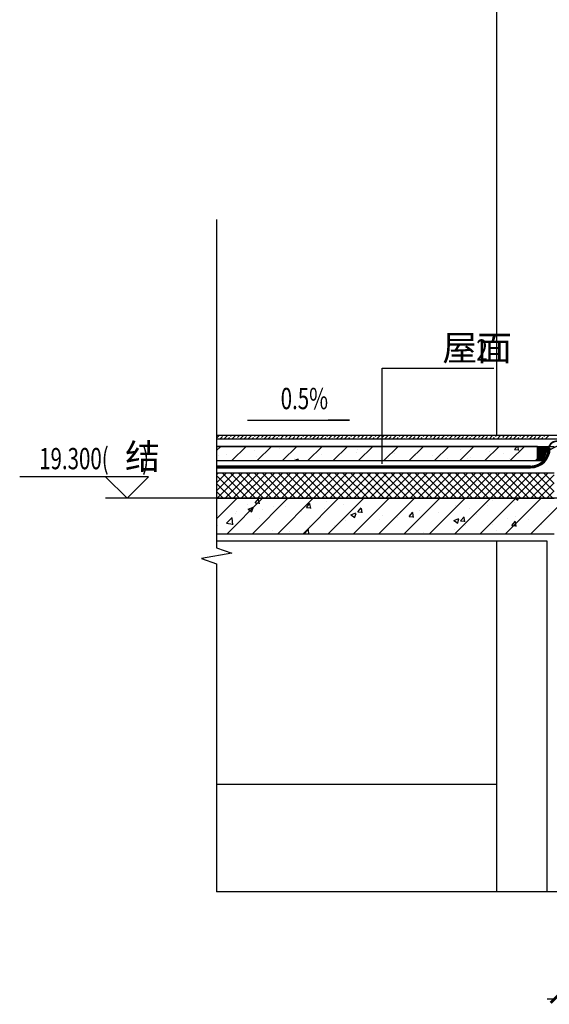
# Model space of a CAD drawing. Extents: x 1580661 to 2373886, y -337155 to 43846.
# Drawn here: x 1610901 to 1612380, y -88727 to -85976 of the extents above; entities that cross this region are included whole.
import ezdxf

# ---------------------------------------------------------------- set-up
doc = ezdxf.new("R2010")
doc.units = 0
doc.header["$LTSCALE"] = 4000
doc.header["$MEASUREMENT"] = 0
doc.linetypes.add('DASH', pattern=[0.35, 0.25, -0.1])
doc.linetypes.add('DASHED2', pattern=[0.375, 0.25, -0.125])
doc.layers.get('0').update_dxf_attribs({"linetype": 'CONTINUOUS'})
for name, color, linetype in [('8hatch', 8, 'CONTINUOUS'), ('A-DE-HATCH', 252, 'CONTINUOUS'), ('A-立面-轮廓线', 4, 'CONTINUOUS'), ('AXIS', 3, 'CONTINUOUS'), ('DIM_LEAD', 3, 'CONTINUOUS'), ('DIM_SYMB', 3, 'CONTINUOUS'), ('PUB_DIM', 3, 'CONTINUOUS'), ('WALL', 2, 'CONTINUOUS'), ('XX', 251, 'DASHED2'), ('幕墙', 6, 'CONTINUOUS'), ('柱填充', 11, 'CONTINUOUS'), ('辅助', 8, 'CONTINUOUS')]:
    doc.layers.add(name, color=color, linetype=linetype)
doc.styles.add('_TCH_DIM', font='SIMPLEX', dxfattribs={"bigfont": 'GBCBIG'})

# ---------------------------------------------------------------- blocks, each defined once
blk = doc.blocks.new('_ArchTick')
at = {"color": 0, "linetype": 'ByBlock', "const_width": 0.4}
blk.add_lwpolyline([(-0.5, -0.5), (0.5, 0.5)], dxfattribs=at)

msp = doc.modelspace()

# ---------------------------------------------------------------- linework, layer by layer
at = {"layer": '8hatch', "linetype": 'Continuous'}
for p, q in [((1611451.2, -87247.2), (1611455.4, -87243)), ((1611451.2, -87269.7), (1611477.9, -87243)), ((1611451.2, -87292.1), (1611500.3, -87243)), ((1611514.8, -87313), (1611451.2, -87249.4)), ((1611452.8, -87313), (1611522.8, -87243)), ((1611537.2, -87313), (1611467.2, -87243)), ((1611475.2, -87313), (1611545.2, -87243)), ((1611559.7, -87313), (1611489.7, -87243)), ((1611497.7, -87313), (1611567.7, -87243)), ((1611582.1, -87313), (1611512.1, -87243)), ((1611520.1, -87313), (1611590.1, -87243)), ((1611604.6, -87313), (1611534.6, -87243)), ((1611542.6, -87313), (1611612.6, -87243)), ((1611627, -87313), (1611557, -87243)), ((1611565, -87313), (1611635, -87243)), ((1611649.5, -87313), (1611579.5, -87243)), ((1611587.5, -87313), (1611657.5, -87243)), ((1611671.9, -87313), (1611601.9, -87243)), ((1611609.9, -87313), (1611679.9, -87243)), ((1611694.4, -87313), (1611624.4, -87243)), ((1611632.4, -87313), (1611702.4, -87243)), ((1611716.8, -87313), (1611646.8, -87243)), ((1611654.8, -87313), (1611724.8, -87243)), ((1611739.3, -87313), (1611669.3, -87243)), ((1611677.3, -87313), (1611747.3, -87243)), ((1611761.7, -87313), (1611691.7, -87243)), ((1611699.7, -87313), (1611769.7, -87243)), ((1611784.2, -87313), (1611714.2, -87243)), ((1611722.2, -87313), (1611792.2, -87243)), ((1611806.6, -87313), (1611736.6, -87243)), ((1611744.6, -87313), (1611814.6, -87243)), ((1611829.1, -87313), (1611759.1, -87243)), ((1611767.1, -87313), (1611837.1, -87243)), ((1611851.5, -87313), (1611781.5, -87243)), ((1611789.5, -87313), (1611859.5, -87243)), ((1611874, -87313), (1611804, -87243)), ((1611812, -87313), (1611882, -87243)), ((1611896.4, -87313), (1611826.4, -87243)), ((1611834.4, -87313), (1611904.4, -87243)), ((1611918.9, -87313), (1611848.9, -87243)), ((1611856.9, -87313), (1611926.9, -87243)), ((1611941.3, -87313), (1611871.3, -87243)), ((1611879.3, -87313), (1611949.3, -87243)), ((1611963.8, -87313), (1611893.8, -87243)), ((1611901.8, -87313), (1611971.8, -87243)), ((1611986.2, -87313), (1611916.2, -87243)), ((1611924.2, -87313), (1611994.2, -87243)), ((1612008.7, -87313), (1611938.7, -87243)), ((1611946.7, -87313), (1612016.7, -87243)), ((1612031.1, -87313), (1611961.1, -87243)), ((1611969.1, -87313), (1612039.1, -87243)), ((1612053.6, -87313), (1611983.6, -87243)), ((1611991.6, -87313), (1612061.6, -87243)), ((1612076, -87313), (1612006, -87243)), ((1612014, -87313), (1612081.4, -87245.6)), ((1612081.4, -87295.9), (1612028.5, -87243)), ((1612081.4, -87273.5), (1612050.9, -87243)), ((1612081.4, -87251), (1612073.4, -87243)), ((1612081.4, -87245.6), (1612084, -87243)), ((1612081.4, -87268.1), (1612106.5, -87243)), ((1612081.4, -87290.5), (1612128.9, -87243)), ((1612081.4, -87313), (1612151.4, -87243)), ((1612143.4, -87313), (1612081.4, -87251)), ((1612165.8, -87313), (1612095.8, -87243)), ((1612103.8, -87313), (1612173.8, -87243)), ((1612188.3, -87313), (1612118.3, -87243)), ((1612126.3, -87313), (1612196.3, -87243)), ((1612210.7, -87313), (1612140.7, -87243)), ((1612148.7, -87313), (1612218.7, -87243)), ((1612233.2, -87313), (1612163.2, -87243)), ((1612171.2, -87313), (1612241.2, -87243)), ((1612255.6, -87313), (1612185.6, -87243)), ((1612193.6, -87313), (1612263.6, -87243)), ((1612278.1, -87313), (1612208.1, -87243)), ((1612216.1, -87313), (1612286.1, -87243)), ((1612300.5, -87313), (1612230.5, -87243)), ((1612238.5, -87313), (1612308.5, -87243)), ((1612323, -87313), (1612253, -87243)), ((1612261, -87313), (1612331, -87243)), ((1612345.4, -87313), (1612275.4, -87243)), ((1612283.4, -87313), (1612353.4, -87243)), ((1612367.9, -87313), (1612297.9, -87243)), ((1612305.9, -87313), (1612375.9, -87243)), ((1612390.3, -87313), (1612320.3, -87243)), ((1612328.3, -87313), (1612393.9, -87247.4)), ((1612393.9, -87294.1), (1612342.8, -87243)), ((1612393.9, -87271.7), (1612365.2, -87243)), ((1611492.3, -87313), (1611451.2, -87271.9)), ((1612036.5, -87313), (1612081.4, -87268.1)), ((1612120.9, -87313), (1612081.4, -87273.5)), ((1612350.8, -87313), (1612393.9, -87269.9)), ((1611469.9, -87313), (1611451.2, -87294.3)), ((1612058.9, -87313), (1612081.4, -87290.5)), ((1612098.5, -87313), (1612081.4, -87295.9)), ((1612373.2, -87313), (1612393.9, -87292.3)), ((1612081.4, -87313), (1612081.4, -87313))]:
    msp.add_line(p, q, dxfattribs=at)
at = {"layer": '8hatch'}
msp.add_line((1612233.9, -88113), (1611451.2, -88113), dxfattribs=at)
at = {"layer": 'A-DE-HATCH', "color": 1, "linetype": 'DASH', "ltscale": 0.05}
for p, q in [((1612327.8, -87224.2), (1611451.2, -87224.2)), ((1612327.8, -87226.7), (1612128.6, -87226.7))]:
    msp.add_line(p, q, dxfattribs=at)
for centre, radius, start, end in [((1612401.5, -87176.8), 22.5, 90, 177.0745), ((1612327.8, -87173), 51.3, 270, 357.0733), ((1612327.8, -87173), 53.8, 270, 357.0733)]:
    msp.add_arc(centre, radius, start, end, dxfattribs=at)
at = {"layer": 'A-立面-轮廓线'}
for p, q in [((1612633.9, -87138), (1611451.2, -87138)), ((1612658.9, -87148), (1611451.2, -87148)), ((1611451.2, -87168), (1612393.9, -87168)), ((1612347.8, -87168), (1611451.2, -87168)), ((1612347.8, -87168), (1612347.8, -87208)), ((1612347.8, -87208), (1612347.8, -87168)), ((1611451.2, -87208), (1612357.8, -87208)), ((1611451.2, -87223), (1612327.8, -87223)), ((1612327.8, -87223), (1611451.2, -87223)), ((1612046.3, -87208), (1612347.8, -87208)), ((1612327.8, -87225.5), (1611451.2, -87225.5)), ((1612327.8, -87228), (1611451.2, -87228)), ((1611451.2, -87228), (1612327.8, -87228)), ((1612393.9, -87243), (1611451.2, -87243)), ((1612393.9, -87243), (1611451.2, -87243)), ((1611451.2, -87313), (1612393.9, -87313)), ((1611451.2, -87313), (1612393.9, -87313)), ((1612027.4, -87313), (1612393.9, -87313))]:
    msp.add_line(p, q, dxfattribs=at)
for centre, radius, start, end in [((1612402.2, -87178), 25.1, 87.8423, 165.3971), ((1612327.7, -87172.7), 50.3, 270.1375, 1.1031), ((1612327.8, -87173), 55, 270, 0), ((1612327.8, -87173), 52.5, 270, 0)]:
    msp.add_arc(centre, radius, start, end, dxfattribs=at)
at = {"layer": 'AXIS'}
msp.add_line((1612393.9, -88712.8), (1612373.9, -88712.8), dxfattribs=at)
at = {"layer": 'DIM_LEAD'}
for p, q in [((1611913.7, -87217.1), (1611913.7, -86949.7)), ((1611913.7, -86949.7), (1612225.6, -86949.7)), ((1612362.2, -87188.2), (1612755.3, -86978.6)), ((1611537.6, -87095), (1611822.4, -87095)), ((1611822.4, -87095), (1611762.4, -87095))]:
    msp.add_line(p, q, dxfattribs=at)
at = {"layer": 'DIM_SYMB'}
for p, q in [((1611451.2, -86534.4), (1611451.2, -87451.1)), ((1611493.2, -87466.4), (1611409.2, -87481.2)), ((1611451.2, -87451.1), (1611493.2, -87466.4)), ((1611409.2, -87481.2), (1611451.2, -87496.1)), ((1611451.2, -87496.1), (1611451.2, -88412.8)), ((1612408.7, -88412.8), (1611451.2, -88412.8))]:
    msp.add_line(p, q, dxfattribs=at)
at = {"layer": 'PUB_DIM'}
for p, q in [((1611261.2, -87253), (1610901.2, -87253)), ((1611201.2, -87313), (1611141.2, -87253)), ((1611201.2, -87313), (1611261.2, -87253)), ((1611451.2, -87313), (1611141.2, -87313))]:
    msp.add_line(p, q, dxfattribs=at)
at = {"layer": 'WALL'}
for p, q in [((1612347.8, -87208), (1612347.8, -87168)), ((1612347.8, -87168), (1612379.3, -87168)), ((1612363.5, -87208), (1612347.8, -87208)), ((1612633.9, -87313), (1611451.2, -87313)), ((1612393.9, -87413), (1611451.2, -87413))]:
    msp.add_line(p, q, dxfattribs=at)
at = {"layer": 'XX', "linetype": 'Continuous'}
for p, q in [((1611451.2, -87145.4), (1611458.6, -87138)), ((1611461.6, -87146.3), (1611467.2, -87140.7)), ((1611471.1, -87148), (1611481.1, -87138)), ((1611489.6, -87140.7), (1611492.3, -87138)), ((1611493.5, -87148), (1611503.5, -87138)), ((1611509.3, -87143.5), (1611514.8, -87138)), ((1611516, -87148), (1611526, -87138)), ((1611528.9, -87146.3), (1611534.5, -87140.7)), ((1611538.4, -87148), (1611548.4, -87138)), ((1611557, -87140.7), (1611559.7, -87138)), ((1611560.9, -87148), (1611570.9, -87138)), ((1611576.6, -87143.5), (1611582.1, -87138)), ((1611583.3, -87148), (1611593.3, -87138)), ((1611596.3, -87146.3), (1611601.9, -87140.7)), ((1611605.8, -87148), (1611615.8, -87138)), ((1611624.3, -87140.7), (1611627, -87138)), ((1611628.2, -87148), (1611638.2, -87138)), ((1611644, -87143.5), (1611649.5, -87138)), ((1611650.7, -87148), (1611660.7, -87138)), ((1611663.6, -87146.3), (1611669.2, -87140.7)), ((1611673.1, -87148), (1611683.1, -87138)), ((1611691.7, -87140.7), (1611694.4, -87138)), ((1611695.6, -87148), (1611705.6, -87138)), ((1611711.3, -87143.5), (1611716.8, -87138)), ((1611718, -87148), (1611728, -87138)), ((1611731, -87146.3), (1611736.6, -87140.7)), ((1611740.5, -87148), (1611750.5, -87138)), ((1611759, -87140.7), (1611761.7, -87138)), ((1611762.9, -87148), (1611772.9, -87138)), ((1611778.7, -87143.5), (1611784.2, -87138)), ((1611785.4, -87148), (1611795.4, -87138)), ((1611798.3, -87146.3), (1611803.9, -87140.7)), ((1611807.8, -87148), (1611817.8, -87138)), ((1611826.4, -87140.7), (1611829.1, -87138)), ((1611830.3, -87148), (1611840.3, -87138)), ((1611846, -87143.5), (1611851.5, -87138)), ((1611852.7, -87148), (1611862.7, -87138)), ((1611865.7, -87146.3), (1611871.3, -87140.7)), ((1611875.2, -87148), (1611885.2, -87138)), ((1611893.7, -87140.7), (1611896.4, -87138)), ((1611897.6, -87148), (1611907.6, -87138)), ((1611913.4, -87143.5), (1611918.9, -87138)), ((1611920.1, -87148), (1611930.1, -87138)), ((1611933, -87146.3), (1611938.7, -87140.7)), ((1611942.6, -87148), (1611952.6, -87138)), ((1611961.1, -87140.7), (1611963.8, -87138)), ((1611965, -87148), (1611975, -87138)), ((1611980.7, -87143.5), (1611986.2, -87138)), ((1611987.5, -87148), (1611997.5, -87138)), ((1612000.4, -87146.3), (1612006, -87140.7)), ((1612009.9, -87148), (1612019.9, -87138)), ((1612028.5, -87140.7), (1612031.1, -87138)), ((1612032.4, -87148), (1612042.4, -87138)), ((1612048.1, -87143.5), (1612053.6, -87138)), ((1612054.8, -87148), (1612064.8, -87138)), ((1612067.7, -87146.3), (1612073.4, -87140.7)), ((1612077.3, -87148), (1612087.3, -87138)), ((1612095.8, -87140.7), (1612098.5, -87138)), ((1612099.7, -87148), (1612109.7, -87138)), ((1612115.4, -87143.5), (1612120.9, -87138)), ((1612122.2, -87148), (1612132.2, -87138)), ((1612135.1, -87146.3), (1612140.7, -87140.7)), ((1612144.6, -87148), (1612154.6, -87138)), ((1612163.2, -87140.7), (1612165.8, -87138)), ((1612167.1, -87148), (1612177.1, -87138)), ((1612182.8, -87143.5), (1612188.3, -87138)), ((1612189.5, -87148), (1612199.5, -87138)), ((1612202.4, -87146.3), (1612208.1, -87140.7)), ((1612212, -87148), (1612222, -87138)), ((1612230.5, -87140.7), (1612233.2, -87138)), ((1612234.4, -87148), (1612244.4, -87138)), ((1612250.2, -87143.5), (1612255.6, -87138)), ((1612256.9, -87148), (1612266.9, -87138)), ((1612269.8, -87146.3), (1612275.4, -87140.7)), ((1612279.3, -87148), (1612289.3, -87138)), ((1612297.9, -87140.7), (1612300.5, -87138)), ((1612301.8, -87148), (1612311.8, -87138)), ((1612317.5, -87143.5), (1612323, -87138)), ((1612324.2, -87148), (1612334.2, -87138)), ((1612337.1, -87146.3), (1612342.8, -87140.7)), ((1612346.7, -87148), (1612356.7, -87138)), ((1612365.2, -87140.7), (1612367.9, -87138)), ((1612369.1, -87148), (1612379.1, -87138)), ((1611451.2, -87179.7), (1611462.9, -87168)), ((1611482.3, -87148), (1611486.8, -87143.5)), ((1611493.6, -87208), (1611533.6, -87168)), ((1611504.8, -87148), (1611506.5, -87146.3)), ((1611549.7, -87148), (1611554.2, -87143.5)), ((1611564.3, -87208), (1611604.3, -87168)), ((1611572.1, -87148), (1611573.8, -87146.3)), ((1611617, -87148), (1611621.5, -87143.5)), ((1611635, -87208), (1611675, -87168)), ((1611639.5, -87148), (1611641.2, -87146.3)), ((1611684.4, -87148), (1611688.9, -87143.5)), ((1611705.7, -87208), (1611745.7, -87168)), ((1611706.8, -87148), (1611708.5, -87146.3)), ((1611751.7, -87148), (1611756.2, -87143.5)), ((1611774.2, -87148), (1611775.9, -87146.3)), ((1611776.4, -87208), (1611816.4, -87168)), ((1611819.1, -87148), (1611823.6, -87143.5)), ((1611841.5, -87148), (1611843.2, -87146.3)), ((1611847.1, -87208), (1611887.2, -87168)), ((1611886.4, -87148), (1611890.9, -87143.5)), ((1611908.9, -87148), (1611910.6, -87146.3)), ((1611917.9, -87208), (1611957.9, -87168)), ((1611953.8, -87148), (1611958.3, -87143.5)), ((1611976.2, -87148), (1611977.9, -87146.3)), ((1611988.6, -87208), (1612028.6, -87168)), ((1612021.1, -87148), (1612025.6, -87143.5)), ((1612043.6, -87148), (1612045.3, -87146.3)), ((1612059.3, -87208), (1612099.3, -87168)), ((1612088.5, -87148), (1612093, -87143.5)), ((1612110.9, -87148), (1612112.6, -87146.3)), ((1612130, -87208), (1612170, -87168)), ((1612131.3, -87168.6), (1612131.5, -87168)), ((1612155.8, -87148), (1612160.4, -87143.5)), ((1612178.3, -87148), (1612180, -87146.3)), ((1612200.7, -87208), (1612240.7, -87168)), ((1612223.2, -87148), (1612227.7, -87143.5)), ((1612245.6, -87148), (1612247.3, -87146.3)), ((1612271.4, -87208), (1612311.4, -87168)), ((1612283.1, -87177.1), (1612290.7, -87168)), ((1612290.5, -87148), (1612295.1, -87143.5)), ((1612295.1, -87180), (1612292.9, -87168)), ((1612313, -87148), (1612314.7, -87146.3)), ((1612357.9, -87148), (1612362.4, -87143.5)), ((1611456.4, -87193.1), (1611456.4, -87193.1)), ((1611479.9, -87190.8), (1611479.9, -87190.8)), ((1611521, -87170.7), (1611521, -87170.7)), ((1611521, -87182.9), (1611521, -87182.9)), ((1611555.7, -87180.9), (1611555.7, -87180.9)), ((1611627.8, -87175.2), (1611627.8, -87175.2)), ((1611734.5, -87179.7), (1611734.5, -87179.7)), ((1611743.2, -87190.6), (1611743.2, -87190.6)), ((1611841.3, -87184.2), (1611841.3, -87184.2)), ((1611845.9, -87176.5), (1611845.9, -87176.5)), ((1611948, -87188.7), (1611948, -87188.7)), ((1612007.3, -87193.4), (1612007.3, -87193.4)), ((1612054.8, -87193.3), (1612054.8, -87193.3)), ((1612133.6, -87176.7), (1612133.6, -87176.7)), ((1612183.7, -87170.1), (1612183.7, -87170.1)), ((1612212.6, -87182.2), (1612212.6, -87182.2)), ((1612252, -87188.4), (1612252, -87188.4)), ((1612283.1, -87177.1), (1612295.1, -87178.1)), ((1611563.2, -87197.6), (1611563.2, -87197.6)), ((1611639.3, -87205.6), (1611639.3, -87205.6)), ((1611667.2, -87208), (1611679.8, -87203.2)), ((1611669.9, -87202.1), (1611669.9, -87202.1)), ((1611678.9, -87208), (1611679.9, -87205)), ((1611776.7, -87206.6), (1611776.7, -87206.6)), ((1611931.6, -87203.3), (1611931.6, -87203.3)), ((1612095.9, -87202.2), (1612095.9, -87202.2)), ((1612151, -87201.2), (1612151, -87201.2)), ((1612161.6, -87197.8), (1612161.6, -87197.8)), ((1612268.3, -87202.3), (1612268.3, -87202.3)), ((1612342.1, -87208), (1612347.8, -87202.3)), ((1611451.2, -87370.5), (1611508.7, -87313)), ((1611479.4, -87413), (1611579.4, -87313)), ((1611537.7, -87331.2), (1611537.7, -87331.2)), ((1611550.1, -87413), (1611650.1, -87313)), ((1611558.8, -87326), (1611568.4, -87314.5)), ((1611558.8, -87326), (1611570.7, -87327)), ((1611570.8, -87328.8), (1611568.5, -87316.3)), ((1611620.8, -87413), (1611720.8, -87313)), ((1611691.5, -87413), (1611791.5, -87313)), ((1611702.2, -87338.5), (1611711.8, -87327)), ((1611706.7, -87328), (1611706.7, -87328)), ((1611714.2, -87341.4), (1611711.9, -87328.8)), ((1611712.7, -87322.1), (1611712.7, -87322.1)), ((1611756.8, -87321.4), (1611756.8, -87321.4)), ((1611762.2, -87413), (1611862.2, -87313)), ((1611804.4, -87329.8), (1611804.4, -87329.8)), ((1611832.9, -87413), (1611932.9, -87313)), ((1611903.6, -87413), (1612003.6, -87313)), ((1611974.3, -87413), (1612074.3, -87313)), ((1612045.1, -87413), (1612145.1, -87313)), ((1612115.8, -87413), (1612215.8, -87313)), ((1612118.9, -87334), (1612118.9, -87334)), ((1612186.5, -87413), (1612286.5, -87313)), ((1612208.5, -87333.9), (1612208.5, -87333.9)), ((1612222.8, -87319), (1612222.8, -87319)), ((1612257.2, -87413), (1612357.2, -87313)), ((1612284.2, -87323.9), (1612284.2, -87323.9)), ((1612285.4, -87313), (1612291.8, -87317.4)), ((1612291.9, -87319.2), (1612294, -87313)), ((1612327.9, -87413), (1612427.9, -87313)), ((1611454.6, -87361.2), (1611454.6, -87361.2)), ((1611504.7, -87354.6), (1611504.7, -87354.6)), ((1611506.2, -87351.2), (1611506.2, -87351.2)), ((1611539, -87343.1), (1611553, -87337.8)), ((1611539, -87343.1), (1611548.9, -87349.8)), ((1611549, -87351.6), (1611553.1, -87339.5)), ((1611580.4, -87344.6), (1611580.4, -87344.6)), ((1611610.1, -87336.2), (1611610.1, -87336.2)), ((1611644.5, -87335.7), (1611644.5, -87335.7)), ((1611687.8, -87349.8), (1611687.8, -87349.8)), ((1611702.2, -87338.5), (1611714.2, -87339.6)), ((1611751.2, -87340.3), (1611751.2, -87340.3)), ((1611826.4, -87359.2), (1611840.4, -87353.8)), ((1611826.4, -87359.2), (1611836.4, -87365.9)), ((1611836.4, -87367.7), (1611840.5, -87355.6)), ((1611845.7, -87351.1), (1611855.3, -87339.6)), ((1611845.7, -87351.1), (1611857.6, -87352.1)), ((1611857.7, -87353.9), (1611855.4, -87341.4)), ((1611858, -87344.8), (1611858, -87344.8)), ((1611915.2, -87360.9), (1611915.2, -87360.9)), ((1611964.8, -87349.3), (1611964.8, -87349.3)), ((1611989.1, -87363.6), (1611998.8, -87352.1)), ((1612001.1, -87366.5), (1611998.8, -87353.9)), ((1612017.9, -87346.8), (1612017.9, -87346.8)), ((1612032.1, -87357.1), (1612032.1, -87357.1)), ((1612071.5, -87353.8), (1612071.5, -87353.8)), ((1612158.4, -87340.5), (1612158.4, -87340.5)), ((1612178.3, -87358.3), (1612178.3, -87358.3)), ((1612379.4, -87349), (1612379.4, -87349)), ((1611478.6, -87382.7), (1611494.2, -87366.4)), ((1611478.6, -87382.7), (1611496.4, -87385.4)), ((1611496.4, -87386.9), (1611494.2, -87367.9)), ((1611571.2, -87369.8), (1611571.2, -87369.8)), ((1611710.3, -87388.7), (1611710.3, -87388.7)), ((1611811.3, -87375.9), (1611811.3, -87375.9)), ((1611906.3, -87373.7), (1611906.3, -87373.7)), ((1611956.3, -87367.1), (1611956.3, -87367.1)), ((1611989.1, -87363.6), (1612001.1, -87364.7)), ((1612113.8, -87375.2), (1612127.9, -87369.8)), ((1612113.8, -87375.2), (1612123.8, -87381.9)), ((1612123.9, -87383.7), (1612127.9, -87371.6)), ((1612132.6, -87376.2), (1612142.2, -87364.7)), ((1612132.6, -87376.2), (1612144.5, -87377.2)), ((1612144.6, -87379), (1612142.3, -87366.5)), ((1612146.1, -87389), (1612146.1, -87389)), ((1612220.4, -87385.6), (1612220.4, -87385.6)), ((1612262.7, -87369), (1612262.7, -87369)), ((1612276, -87388.7), (1612285.7, -87377.2)), ((1612276, -87388.7), (1612288, -87389.8)), ((1612285.1, -87362.8), (1612285.1, -87362.8)), ((1612288, -87391.6), (1612285.7, -87379)), ((1612323.1, -87371.5), (1612323.1, -87371.5)), ((1612357.9, -87386.2), (1612357.9, -87386.2)), ((1611454.5, -87389.8), (1611454.5, -87389.8)), ((1611607.6, -87402.8), (1611607.6, -87402.8)), ((1611654.1, -87406.9), (1611654.1, -87406.9)), ((1611694.7, -87413), (1611707.6, -87399.5)), ((1611704.2, -87400.3), (1611704.2, -87400.3)), ((1611709.1, -87413), (1611707.7, -87401)), ((1611779.9, -87390.3), (1611779.9, -87390.3)), ((1612029.4, -87409.1), (1612029.4, -87409.1)), ((1612116.5, -87400.6), (1612116.5, -87400.6)), ((1612155.8, -87412.8), (1612155.8, -87412.8)), ((1612231.6, -87402.8), (1612231.6, -87402.8)), ((1612310.6, -87412.9), (1612310.6, -87412.9))]:
    msp.add_line(p, q, dxfattribs=at)
at = {"layer": '幕墙', "linetype": 'Continuous'}
for p, q in [((1612347.8, -87169.3), (1612349.1, -87168)), ((1612347.8, -87171.5), (1612351.4, -87168)), ((1612347.8, -87173.8), (1612353.6, -87168)), ((1612347.8, -87176), (1612355.8, -87168)), ((1612347.8, -87178.3), (1612358.1, -87168)), ((1612347.8, -87180.5), (1612360.3, -87168)), ((1612347.8, -87182.8), (1612362.6, -87168)), ((1612347.8, -87185), (1612364.8, -87168)), ((1612347.8, -87187.2), (1612367.1, -87168)), ((1612347.8, -87189.5), (1612369.3, -87168)), ((1612347.8, -87191.7), (1612371.6, -87168)), ((1612347.8, -87194), (1612373.8, -87168)), ((1612347.8, -87196.2), (1612376.1, -87168)), ((1612347.8, -87198.5), (1612378.3, -87168)), ((1612347.8, -87200.7), (1612378.5, -87170.1)), ((1612347.8, -87203), (1612377, -87173.8)), ((1612347.8, -87205.2), (1612375.5, -87177.5)), ((1612347.8, -87207.5), (1612374.1, -87181.2)), ((1612349.5, -87208), (1612372.6, -87184.9)), ((1612351.8, -87208), (1612371.2, -87188.6)), ((1612354, -87208), (1612369.7, -87192.3)), ((1612356.3, -87208), (1612368.2, -87196)), ((1612358.5, -87208), (1612366.8, -87199.7)), ((1612360.7, -87208), (1612365.3, -87203.4)), ((1612363, -87208), (1612363.9, -87207.1))]:
    msp.add_line(p, q, dxfattribs=at)
at = {"layer": '柱填充', "ltscale": 10000}
for p, q in [((1612373.9, -87433), (1611451.2, -87433)), ((1612373.9, -88412.8), (1612373.9, -87433))]:
    msp.add_line(p, q, dxfattribs=at)
at = {"layer": '辅助'}
for p, q in [((1612233.9, -87138), (1612233.9, -84233)), ((1612233.9, -88412.8), (1612233.9, -87433))]:
    msp.add_line(p, q, dxfattribs=at)

# ---------------------------------------------------------------- block references
at = {"layer": 'AXIS', "xscale": 20, "yscale": 20, "zscale": 20}
msp.add_blockref('_ArchTick', (1612393.9, -88712.8), dxfattribs=at)

# ---------------------------------------------------------------- texts
at = {"layer": 'DIM_LEAD', "color": 7, "style": '_TCH_DIM'}
msp.add_text('屋面', height=71.49, dxfattribs=at).set_placement((1612081.3, -86928.7))
at = {"layer": 'DIM_LEAD', "color": 7, "style": '_TCH_DIM', "width": 0.705882}
for s, p in [('2', (1612176.6, -86928.7)), ('0.5%', (1611630.1, -87064.2))]:
    msp.add_text(s, height=59.5, dxfattribs=at).set_placement(p)
at = {"layer": 'PUB_DIM', "color": 7, "style": '_TCH_DIM', "width": 0.705882}
for s, p in [('19.300(', (1610955.5, -87232)), (')', (1611243.2, -87232))]:
    msp.add_text(s, height=59.5, dxfattribs=at).set_placement(p)
at = {"layer": 'PUB_DIM', "color": 7, "style": '_TCH_DIM'}
msp.add_text('结', height=71.5, dxfattribs=at).set_placement((1611195.5, -87232))

doc.saveas('drawing.dxf')
